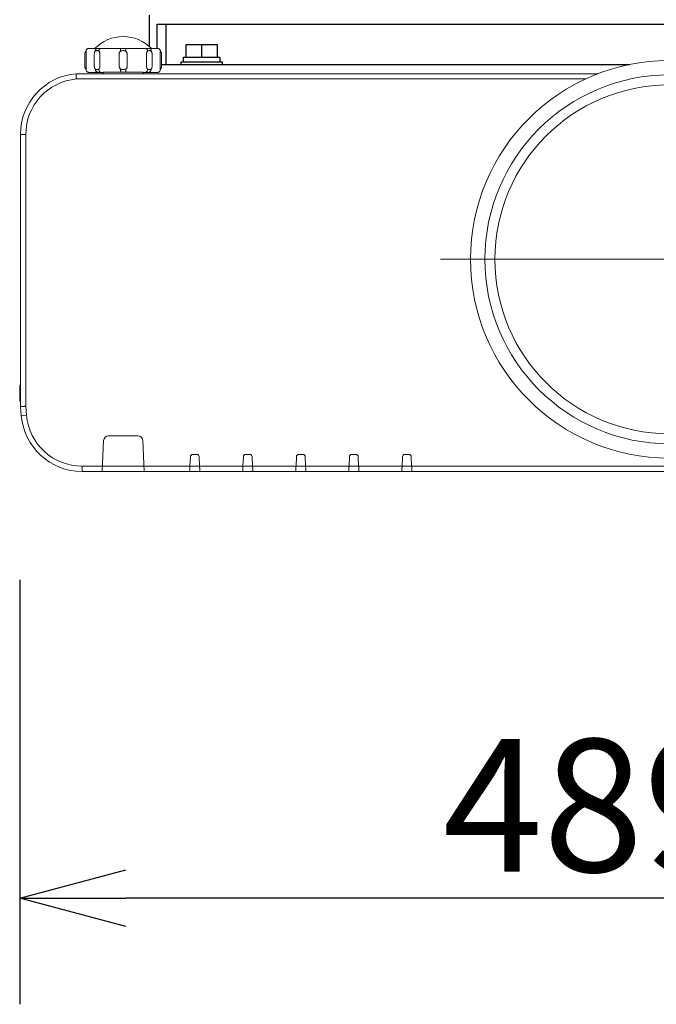
# Model space of a CAD drawing. Extents: x -68 to 57, y -56 to 58.
# Drawn here: x -40 to -28, y -6 to 13 of the extents above; entities that cross this region are included whole.
import ezdxf

# ---------------------------------------------------------------- set-up
doc = ezdxf.new("R2010")
doc.units = 0
doc.header["$MEASUREMENT"] = 0
doc.linetypes.add('S100', pattern=[8, 5, -1, 1, -1])
doc.layers.get('0').update_dxf_attribs({"linetype": 'CONTINUOUS'})
doc.layers.get('DEFPOINTS').update_dxf_attribs({"linetype": 'CONTINUOUS'})
doc.layers.add('GAIKEI', color=7, linetype='CONTINUOUS')
doc.layers.add('SUNPO', color=3, linetype='CONTINUOUS')
doc.styles.get("Standard").update_dxf_attribs({"font": 'MONOTXT.shx', "bigfont": 'BIGFONT.shx'})
doc.dimstyles.get("Standard").update_dxf_attribs({"dimscale": 0, "dimtxt": 3, "dimasz": 2, "dimexe": 2, "dimexo": 2, "dimgap": 0.09, "dimtad": 3, "dimdec": 4, "dimzin": 0, "dimdsep": 46, "dimtxsty": 'STANDARD', "dimblk1": 'OPEN30', "dimblk2": 'OPEN30', "dimsah": 1, "dimcen": 0, "dimadec": 0, "dimazin": 0, "dimtfac": 1, "dimtdec": 4, "dimtofl": 0, "dimtmove": 2, "dimatfit": 3, "dimldrblk": 'OPEN30', "dimfxl": 1, "dimtolj": 1, "dimtzin": 0, "dimarcsym": 0})

# ---------------------------------------------------------------- blocks, each defined once
blk = doc.blocks.new('_OPEN30')
at = {"color": 0, "linetype": 'ByBlock'}
for p, q in [((-1, 0.2679), (0, 0)), ((0, 0), (-1, -0.2679)), ((0, 0), (-1, 0))]:
    blk.add_line(p, q, dxfattribs=at)
blk = doc.blocks.new('*D7')
at = {"layer": 'DEFPOINTS', "color": 0}
for p in [(-39.893, 4.116), (-15.418, 4.116), (-39.893, -3.884)]:
    blk.add_point(p, dxfattribs=at)
at = {"layer": 'SUNPO', "color": 0, "lineweight": -2}
for p, q in [((-39.893, 2.116), (-39.893, -5.884)), ((-15.418, 2.116), (-15.418, -5.884)), ((-17.418, -3.884), (-37.893, -3.884))]:
    blk.add_line(p, q, dxfattribs=at)
at = {"layer": 'SUNPO', "color": 0, "lineweight": -2, "xscale": 2, "yscale": 2, "zscale": 2, "rotation": 180}
blk.add_blockref('_OPEN30', (-39.893, -3.884), dxfattribs=at)
at = {"layer": 'SUNPO', "color": 0, "lineweight": -2, "xscale": 2, "yscale": 2, "zscale": 2}
blk.add_blockref('_OPEN30', (-15.418, -3.884), dxfattribs=at)
at = {"layer": 'SUNPO', "color": 0, "insert": (-27.655, -2.134), "char_height": 2.5, "attachment_point": 5}
blk.add_mtext('\\A1;489.5', dxfattribs=at)

msp = doc.modelspace()

# ---------------------------------------------------------------- linework, layer by layer
at = {"layer": 'GAIKEI', "color": 1, "linetype": 'Continuous'}
for p, q in [((-37.4423, 12.17203), (-37.4423, 12.76407)), ((-37.29776, 12.59556), (-18.70273, 12.59556)), ((-37.29776, 12.13702), (-37.29776, 12.59556)), ((-37.13339, 11.83762), (-37.13339, 12.59556)), ((-36.75657, 12.20974), (-36.45978, 12.20974)), ((-36.75657, 11.9723), (-36.75657, 12.20974)), ((-36.45978, 12.20974), (-36.16298, 12.20974)), ((-36.45978, 11.9723), (-36.45978, 12.20974)), ((-36.16298, 11.9723), (-36.16298, 12.20974)), ((-36.8456, 11.88326), (-36.07394, 11.88326)), ((-36.8456, 11.83578), (-36.8456, 11.88326)), ((-36.80108, 11.9723), (-36.75657, 11.9723)), ((-36.80108, 11.88326), (-36.80108, 11.9723)), ((-36.75414, 11.9723), (-36.75657, 11.9723)), ((-36.75414, 11.9723), (-36.46222, 11.9723)), ((-36.45978, 11.9723), (-36.46222, 11.9723)), ((-36.45735, 11.9723), (-36.45978, 11.9723)), ((-36.45735, 11.9723), (-36.16541, 11.9723)), ((-36.16298, 11.9723), (-36.16541, 11.9723)), ((-36.16299, 11.9723), (-36.11846, 11.9723)), ((-36.11846, 11.9723), (-36.11846, 11.88326)), ((-36.07394, 11.88326), (-36.07394, 11.83578)), ((-37.21619, 11.83762), (-28.38435, 11.83762))]:
    msp.add_line(p, q, dxfattribs=at)
at = {"layer": 'GAIKEI', "color": 1, "linetype": 'Continuous', "lineweight": 5}
for p, q in [((-37.2894, 12.13703), (-38.59973, 12.13658)), ((-38.66621, 11.80514), (-38.66621, 12.03112)), ((-38.63717, 11.80514), (-38.63717, 12.03112)), ((-38.48642, 12.03112), (-38.48642, 11.80514)), ((-38.38024, 11.80514), (-38.38024, 12.03112)), ((-38.01629, 12.03112), (-38.01629, 11.80514)), ((-37.86612, 11.80514), (-37.86612, 12.03112)), ((-37.50217, 12.03112), (-37.50217, 11.80514)), ((-37.39598, 11.80514), (-37.39598, 12.03112)), ((-37.24523, 12.03112), (-37.24523, 11.80514)), ((-37.21619, 11.80514), (-37.21619, 12.03112)), ((-38.82871, 11.66191), (-38.82872, 11.66202)), ((-29.22012, 11.56229), (-38.82426, 11.56229)), ((-38.59141, 11.68702), (-38.31621, 11.68702)), ((-38.31621, 11.67452), (-38.31621, 11.68702)), ((-37.5662, 11.67452), (-37.5662, 11.68702)), ((-37.5662, 11.68702), (-37.29097, 11.68702)), ((-28.992, 11.66202), (-28.992, 11.66014)), ((-39.779, 10.51636), (-39.87873, 10.51636)), ((-39.779, 10.51636), (-39.779, 5.39128)), ((-39.87924, 9.32449), (-39.87873, 9.32449)), ((-39.87873, 8.39947), (-39.87924, 8.39947)), ((-39.87924, 7.47446), (-39.87873, 7.47446)), ((-39.89373, 5.48693), (-39.89373, 5.78819)), ((-39.87873, 5.78819), (-39.89373, 5.78819)), ((-39.87873, 5.73319), (-39.89373, 5.73319)), ((-39.87873, 5.71193), (-39.89373, 5.71193)), ((-39.87873, 5.58243), (-39.89373, 5.58243)), ((-39.87873, 5.48693), (-39.89373, 5.48693)), ((-39.87862, 5.38693), (-39.87873, 5.38693)), ((-39.779, 5.39128), (-39.76405, 5.22039)), ((-39.76405, 5.22039), (-39.8634, 5.2117)), ((-37.66399, 4.83192), (-38.21841, 4.83192)), ((-38.31083, 4.74346), (-38.33622, 4.16191)), ((-37.54619, 4.16191), (-37.57158, 4.74346)), ((-36.55083, 4.48192), (-36.63154, 4.48192)), ((-35.55082, 4.48192), (-35.63152, 4.48192)), ((-34.5508, 4.48192), (-34.63151, 4.48192)), ((-33.55079, 4.48192), (-33.63149, 4.48192)), ((-32.55077, 4.48192), (-32.63148, 4.48192)), ((-36.674, 4.44127), (-36.68184, 4.26164)), ((-36.50053, 4.26164), (-36.50837, 4.44127)), ((-35.67398, 4.44127), (-35.68183, 4.26164)), ((-35.50051, 4.26164), (-35.50836, 4.44127)), ((-34.67397, 4.44127), (-34.68181, 4.26164)), ((-34.5005, 4.26164), (-34.50834, 4.44127)), ((-33.67395, 4.44127), (-33.6818, 4.26164)), ((-33.50048, 4.26164), (-33.50833, 4.44127)), ((-32.67394, 4.44127), (-32.68178, 4.26164)), ((-32.50047, 4.26164), (-32.50831, 4.44127)), ((-38.71776, 4.26164), (-38.71776, 4.16191)), ((-16.56435, 4.26164), (-38.71776, 4.26164))]:
    msp.add_line(p, q, dxfattribs=at)
at = {"layer": 'GAIKEI', "color": 7, "linetype": 'Continuous', "lineweight": 5}
for p, q in [((-28.992, 11.66191), (-38.82871, 11.66191)), ((-39.87873, 10.51636), (-39.87873, 5.38693)), ((-39.87873, 5.38693), (-39.8634, 5.2117)), ((-16.56435, 4.16191), (-38.71776, 4.16191))]:
    msp.add_line(p, q, dxfattribs=at)
at = {"layer": 'GAIKEI', "color": 14, "linetype": 'S100', "lineweight": 5}
msp.add_line((-31.95824, 8.16197), (-23.32387, 8.16197), dxfattribs=at)
at = {"layer": 'GAIKEI', "color": 1, "linetype": 'Continuous'}
msp.add_lwpolyline([(-36.45735, 11.9723), (-36.45735, 11.9723), (-36.45736, 11.9723)], dxfattribs=at)
at = {"layer": 'GAIKEI', "color": 1, "linetype": 'Continuous', "lineweight": 5}
for radius in [3.75005, 3.47766, 3.28887]:
    msp.add_circle((-27.64106, 8.16197), radius, dxfattribs=at)
for centre, radius, start, end in [((-37.9412, 11.61202), 0.75001, 44.472674, 135.527326), ((-38.59121, 12.03112), 0.075, 143.202307, 180), ((-38.69121, 12.10612), 0.05, 323.130248, 348.990343), ((-37.19119, 12.10612), 0.05, 191.009657, 216.869752), ((-37.29119, 12.03112), 0.075, 0, 36.797693), ((-38.59121, 11.80514), 0.075, 180, 216.73327), ((-37.29119, 11.80514), 0.075, 323.26673, 0), ((-38.72871, 10.51636), 1.05029, 95.219473, 180), ((-28.992, 11.68702), 0.025, 270, 290.968896), ((-28.992, 11.68702), 0.02511, 270, 290.968896), ((-39.34923, 9.32449), 0.53001, 177.97919, 182.02081), ((-39.45423, 9.32449), 0.42501, 178.24964, 181.75036), ((-39.34923, 8.39947), 0.53001, 177.97919, 182.02081), ((-39.34923, 7.47446), 0.53001, 177.97919, 182.02081), ((-39.45423, 7.47446), 0.42501, 178.24964, 181.75036), ((-38.71776, 5.31193), 1.05029, 185, 270), ((-38.21841, 4.73942), 0.0925, 90, 177.5), ((-37.66399, 4.73942), 0.0925, 2.5, 90), ((-36.63154, 4.43942), 0.0425, 90, 177.5), ((-36.55083, 4.43942), 0.0425, 2.5, 90), ((-35.63152, 4.43942), 0.0425, 90, 177.5), ((-35.55082, 4.43942), 0.0425, 2.5, 90), ((-34.63151, 4.43942), 0.0425, 90, 177.5), ((-34.5508, 4.43942), 0.0425, 2.5, 90), ((-33.63149, 4.43942), 0.0425, 90, 177.5), ((-33.55079, 4.43942), 0.0425, 2.5, 90), ((-32.63148, 4.43942), 0.0425, 90, 177.5), ((-32.55077, 4.43942), 0.0425, 2.5, 90)]:
    msp.add_arc(centre, radius, start, end, dxfattribs=at)
at = {"layer": 'GAIKEI', "color": 7, "linetype": 'Continuous', "lineweight": 5}
for centre, start, end in [((-38.72871, 10.51636), 94.98876, 180), ((-38.71776, 5.31193), 185, 270)]:
    msp.add_arc(centre, 1.14991, start, end, dxfattribs=at)
at = {"layer": 'GAIKEI', "color": 1, "linetype": 'Continuous', "lineweight": 5}
for points, knots in [([(-38.60651, 12.13518), (-38.60873, 12.13456), (-38.61526, 12.13224), (-38.62522, 12.12614), (-38.63469, 12.11585), (-38.63993, 12.10546), (-38.6417, 12.0988), (-38.64213, 12.09657)], [0, 0, 0, 0, 0.0069270783, 0.020740066, 0.0345533534, 0.0483665612, 0.0551672814, 0.0551672814, 0.0551672814, 0.0551672814]), ([(-38.63942, 12.08703), (-38.6398, 12.08874), (-38.64122, 12.09063), (-38.64065, 12.0964), (-38.64194, 12.09599)], [0, 0, 0, 0, 0.00526861804, 0.00931634128, 0.00931634128, 0.00931634128, 0.00931634128]), ([(-38.63717, 12.03112), (-38.63717, 12.03623), (-38.63729, 12.04637), (-38.63777, 12.06111), (-38.6385, 12.07464), (-38.63911, 12.08313), (-38.63942, 12.08703)], [0, 0, 0, 0, 0.0153176276, 0.0304239764, 0.0442439599, 0.0559615323, 0.0559615323, 0.0559615323, 0.0559615323]), ([(-38.59973, 12.13658), (-38.59986, 12.13656), (-38.60024, 12.13651), (-38.60088, 12.13641), (-38.60165, 12.13628), (-38.60244, 12.13614), (-38.60323, 12.13598), (-38.60405, 12.1358), (-38.60488, 12.13561), (-38.6057, 12.1354), (-38.60624, 12.13526), (-38.60651, 12.13518)], [0, 0, 0, 0, 0.00039386082, 0.00115849396, 0.0019387135, 0.00273552753, 0.00354994416, 0.00438297148, 0.0052356176, 0.00610889062, 0.00692479031, 0.00692479031, 0.00692479031, 0.00692479031]), ([(-38.47034, 12.08703), (-38.47313, 12.08323), (-38.478, 12.07472), (-38.48297, 12.06069), (-38.48581, 12.04595), (-38.48642, 12.03599), (-38.48642, 12.03112)], [0, 0, 0, 0, 0.0141426764, 0.029189916, 0.0444416839, 0.0590420457, 0.0590420457, 0.0590420457, 0.0590420457]), ([(-38.47034, 12.08703), (-38.47034, 12.09221), (-38.46914, 12.10242), (-38.46388, 12.11641), (-38.45556, 12.12772), (-38.44482, 12.13523), (-38.43652, 12.13703), (-38.43254, 12.13703)], [0, 0, 0, 0, 0.0155613866, 0.0304979836, 0.0443642089, 0.0570702444, 0.0690029696, 0.0690029696, 0.0690029696, 0.0690029696]), ([(-38.39949, 12.08703), (-38.40378, 12.08886), (-38.41316, 12.09268), (-38.42837, 12.09667), (-38.4445, 12.09682), (-38.45859, 12.09279), (-38.46669, 12.08883), (-38.47034, 12.08703)], [0, 0, 0, 0, 0.0139844526, 0.0303707684, 0.0468932552, 0.0616703276, 0.0738977453, 0.0738977453, 0.0738977453, 0.0738977453]), ([(-38.39949, 12.08703), (-38.39949, 12.0922), (-38.39848, 12.10231), (-38.39399, 12.11621), (-38.38688, 12.12749), (-38.37763, 12.13512), (-38.37023, 12.13703), (-38.36676, 12.13703)], [0, 0, 0, 0, 0.0155338356, 0.0302274478, 0.0434489801, 0.0550124871, 0.065420018, 0.065420018, 0.065420018, 0.065420018]), ([(-38.38024, 12.03112), (-38.38024, 12.03625), (-38.38107, 12.04659), (-38.38479, 12.06155), (-38.39088, 12.0753), (-38.39643, 12.08342), (-38.39949, 12.08703)], [0, 0, 0, 0, 0.015387333, 0.0309522387, 0.0460552328, 0.0602510819, 0.0602510819, 0.0602510819, 0.0602510819]), ([(-37.9913, 12.08703), (-37.99539, 12.08337), (-38.00275, 12.07517), (-38.01072, 12.06099), (-38.0153, 12.04607), (-38.01629, 12.03597), (-38.01629, 12.03112)], [0, 0, 0, 0, 0.0164671958, 0.0327528777, 0.0484146866, 0.0629612124, 0.0629612124, 0.0629612124, 0.0629612124]), ([(-37.9913, 12.08703), (-37.9913, 12.09218), (-37.99121, 12.10205), (-37.99067, 12.11526), (-37.99016, 12.12669), (-37.98898, 12.13224), (-37.98862, 12.13703), (-37.98772, 12.13703)], [0, 0, 0, 0, 0.0154520137, 0.0293997661, 0.0404896205, 0.0476612261, 0.0503465323, 0.0503465323, 0.0503465323, 0.0503465323]), ([(-37.9412, 12.09657), (-37.94786, 12.09657), (-37.96025, 12.0955), (-37.9769, 12.09161), (-37.98684, 12.08848), (-37.9913, 12.08703)], [0, 0, 0, 0, 0.0199545851, 0.0371244456, 0.0511995492, 0.0511995492, 0.0511995492, 0.0511995492]), ([(-37.89111, 12.08703), (-37.89554, 12.08847), (-37.9054, 12.09158), (-37.92204, 12.09549), (-37.93448, 12.09657), (-37.9412, 12.09657)], [0, 0, 0, 0, 0.0139744984, 0.0310239424, 0.0512003587, 0.0512003587, 0.0512003587, 0.0512003587]), ([(-37.89111, 12.08703), (-37.89111, 12.09218), (-37.89119, 12.10205), (-37.89173, 12.11526), (-37.89225, 12.12669), (-37.89343, 12.13224), (-37.89379, 12.13703), (-37.89469, 12.13703)], [0, 0, 0, 0, 0.0154525082, 0.0294001884, 0.0404900555, 0.0476617316, 0.0503470653, 0.0503470653, 0.0503470653, 0.0503470653]), ([(-37.86612, 12.03112), (-37.86612, 12.03623), (-37.86719, 12.04668), (-37.87204, 12.06178), (-37.88004, 12.07564), (-37.8872, 12.08353), (-37.89111, 12.08703)], [0, 0, 0, 0, 0.0153143424, 0.0312745581, 0.0472301576, 0.0629617046, 0.0629617046, 0.0629617046, 0.0629617046]), ([(-37.48291, 12.08703), (-37.48291, 12.0922), (-37.48393, 12.10231), (-37.48842, 12.11621), (-37.49552, 12.12749), (-37.50478, 12.13512), (-37.51218, 12.13703), (-37.51565, 12.13703)], [0, 0, 0, 0, 0.0155338674, 0.0302274789, 0.0434489317, 0.0550123238, 0.06541973, 0.06541973, 0.06541973, 0.06541973]), ([(-37.48291, 12.08703), (-37.4861, 12.08326), (-37.49181, 12.07485), (-37.49786, 12.06081), (-37.5014, 12.04601), (-37.50217, 12.03599), (-37.50217, 12.03112)], [0, 0, 0, 0, 0.0148040237, 0.0302403849, 0.045635195, 0.0602504891, 0.0602504891, 0.0602504891, 0.0602504891]), ([(-37.41207, 12.08703), (-37.41572, 12.08883), (-37.42382, 12.09279), (-37.43791, 12.09682), (-37.45404, 12.09667), (-37.46925, 12.09268), (-37.47863, 12.08886), (-37.48291, 12.08703)], [0, 0, 0, 0, 0.0122277241, 0.0270103286, 0.0435333367, 0.059913541, 0.0738977935, 0.0738977935, 0.0738977935, 0.0738977935]), ([(-37.41207, 12.08703), (-37.41207, 12.09221), (-37.41326, 12.10242), (-37.41852, 12.11641), (-37.42685, 12.12772), (-37.43759, 12.13523), (-37.44589, 12.13703), (-37.44986, 12.13703)], [0, 0, 0, 0, 0.0155613285, 0.0304979435, 0.0443643379, 0.0570706721, 0.0690038008, 0.0690038008, 0.0690038008, 0.0690038008]), ([(-37.39598, 12.03112), (-37.39598, 12.03625), (-37.39664, 12.04652), (-37.39964, 12.06143), (-37.40464, 12.07517), (-37.40939, 12.08338), (-37.41207, 12.08703)], [0, 0, 0, 0, 0.01536992, 0.0307792102, 0.0454869235, 0.0590429619, 0.0590429619, 0.0590429619, 0.0590429619]), ([(-37.28267, 12.13658), (-37.28279, 12.13659), (-37.28315, 12.13664), (-37.28376, 12.13671), (-37.28448, 12.13679), (-37.28519, 12.13685), (-37.28589, 12.13691), (-37.28658, 12.13695), (-37.28726, 12.13698), (-37.28793, 12.13701), (-37.28859, 12.13702), (-37.28906, 12.13703), (-37.28932, 12.13703), (-37.28935, 12.13703)], [0, 0, 0, 0, 0.00035789888, 0.00109438356, 0.00181830617, 0.00253067476, 0.00323233284, 0.003923579, 0.0046045993, 0.00527557989, 0.00593670705, 0.00658816712, 0.00669854074, 0.00669854074, 0.00669854074, 0.00669854074]), ([(-37.27589, 12.13518), (-37.27616, 12.13525), (-37.2767, 12.1354), (-37.27753, 12.13561), (-37.27836, 12.1358), (-37.27917, 12.13598), (-37.27997, 12.13614), (-37.28075, 12.13628), (-37.28152, 12.13641), (-37.28216, 12.13651), (-37.28255, 12.13656), (-37.28267, 12.13658)], [0, 0, 0, 0, 0.00082400627, 0.00169727929, 0.00254992541, 0.00338295273, 0.00419736936, 0.00499418339, 0.00577440293, 0.00653903608, 0.00693119732, 0.00693119732, 0.00693119732, 0.00693119732]), ([(-37.24027, 12.09657), (-37.24071, 12.0988), (-37.24247, 12.10546), (-37.24771, 12.11585), (-37.25718, 12.12614), (-37.26714, 12.13224), (-37.27367, 12.13456), (-37.27589, 12.13518)], [0, 0, 0, 0, 0.0068007202, 0.020613928, 0.0344272155, 0.0482402031, 0.055159194, 0.055159194, 0.055159194, 0.055159194]), ([(-37.27494, 12.1349), (-37.27524, 12.13499), (-37.27555, 12.13508), (-37.27587, 12.13517), (-37.27589, 12.13518)], [0, 0, 0, 0, 0.000917551081, 0.000988455432, 0.000988455432, 0.000988455432, 0.000988455432]), ([(-37.24299, 12.08703), (-37.24331, 12.08295), (-37.24394, 12.07416), (-37.24467, 12.06037), (-37.24513, 12.04581), (-37.24523, 12.03597), (-37.24523, 12.03112)], [0, 0, 0, 0, 0.0122663063, 0.0264453068, 0.0414116477, 0.0559621118, 0.0559621118, 0.0559621118, 0.0559621118]), ([(-37.24047, 12.09599), (-37.23918, 12.09559), (-37.24287, 12.09116), (-37.24261, 12.08874), (-37.24299, 12.08703)], [0, 0, 0, 0, 0.00404784822, 0.00931544982, 0.00931544982, 0.00931544982, 0.00931544982]), ([(-38.65121, 11.76014), (-38.64984, 11.75831), (-38.64618, 11.75267), (-38.64288, 11.74425), (-38.64174, 11.7377), (-38.6415, 11.73549)], [0, 0, 0, 0, 0.0068487362, 0.020115614, 0.0267620595, 0.0267620595, 0.0267620595, 0.0267620595]), ([(-38.64045, 11.73756), (-38.64064, 11.73662), (-38.64084, 11.7353), (-38.64135, 11.73399), (-38.64133, 11.73359)], [0, 0, 0, 0, 0.00285766272, 0.00405703424, 0.00405703424, 0.00405703424, 0.00405703424]), ([(-38.59138, 11.68703), (-38.59639, 11.68702), (-38.60646, 11.68853), (-38.62014, 11.69516), (-38.63124, 11.70552), (-38.63878, 11.7187), (-38.64098, 11.72862), (-38.64133, 11.73359)], [0, 0, 0, 0, 0.0150249613, 0.0299887361, 0.044950796, 0.0599127575, 0.0748831868, 0.0748831868, 0.0748831868, 0.0748831868]), ([(-38.64045, 11.73756), (-38.64015, 11.74072), (-38.63948, 11.74814), (-38.63856, 11.76055), (-38.63777, 11.77496), (-38.63728, 11.79007), (-38.63717, 11.8002), (-38.63717, 11.80514)], [0, 0, 0, 0, 0.0095473791, 0.022345189, 0.0373100364, 0.0528598888, 0.0676902744, 0.0676902744, 0.0676902744, 0.0676902744]), ([(-38.48642, 11.80514), (-38.48642, 11.80003), (-38.48574, 11.7894), (-38.48245, 11.77339), (-38.47639, 11.75785), (-38.47014, 11.74854), (-38.46649, 11.74453)], [0, 0, 0, 0, 0.0153309922, 0.0318717737, 0.0488294448, 0.0650923379, 0.0650923379, 0.0650923379, 0.0650923379]), ([(-38.40286, 11.74556), (-38.40416, 11.74502), (-38.40697, 11.74391), (-38.41151, 11.74225), (-38.41671, 11.7406), (-38.4226, 11.7391), (-38.4291, 11.73798), (-38.43592, 11.73748), (-38.44261, 11.73774), (-38.44876, 11.73864), (-38.45416, 11.73997), (-38.45882, 11.74147), (-38.46285, 11.743), (-38.46533, 11.74403), (-38.46649, 11.74453)], [0, 0, 0, 0, 0.0042346313, 0.0090529827, 0.0144939713, 0.0205865385, 0.0272737396, 0.034254914, 0.0410681648, 0.0473236531, 0.0528589384, 0.0577278253, 0.0620140138, 0.0657915428, 0.0657915428, 0.0657915428, 0.0657915428]), ([(-38.42897, 11.69453), (-38.4329, 11.6946), (-38.44109, 11.69651), (-38.45168, 11.70406), (-38.45992, 11.71534), (-38.46519, 11.72923), (-38.46645, 11.73937), (-38.46649, 11.74453)], [0, 0, 0, 0, 0.0117999281, 0.0244285897, 0.0382358848, 0.0531013113, 0.068563447, 0.068563447, 0.068563447, 0.068563447]), ([(-38.40286, 11.74556), (-38.39903, 11.74943), (-38.39223, 11.75835), (-38.38513, 11.77348), (-38.38109, 11.78936), (-38.38024, 11.80002), (-38.38024, 11.80514)], [0, 0, 0, 0, 0.0163369519, 0.033289201, 0.0498364587, 0.065212524, 0.065212524, 0.065212524, 0.065212524]), ([(-38.36988, 11.69556), (-38.37336, 11.69563), (-38.38074, 11.69766), (-38.38999, 11.70532), (-38.39714, 11.71657), (-38.40171, 11.73038), (-38.40281, 11.74042), (-38.40286, 11.74556)], [0, 0, 0, 0, 0.0104392628, 0.022051925, 0.0352786153, 0.0499136753, 0.0653352659, 0.0653352659, 0.0653352659, 0.0653352659]), ([(-38.01629, 11.80514), (-38.01629, 11.80141), (-38.01571, 11.79363), (-38.01294, 11.7818), (-38.0079, 11.76979), (-38.0004, 11.75825), (-37.99388, 11.75145), (-37.99028, 11.74835)], [0, 0, 0, 0, 0.0111937507, 0.0232933273, 0.036303275, 0.0500762986, 0.0643510401, 0.0643510401, 0.0643510401, 0.0643510401]), ([(-37.9412, 11.73927), (-37.94771, 11.73928), (-37.95982, 11.74028), (-37.97614, 11.74396), (-37.98589, 11.74694), (-37.99028, 11.74835)], [0, 0, 0, 0, 0.0195191131, 0.0362762179, 0.0500989838, 0.0500989838, 0.0500989838, 0.0500989838]), ([(-37.98678, 11.69835), (-37.9877, 11.69858), (-37.9879, 11.70311), (-37.98918, 11.70909), (-37.98963, 11.72031), (-37.99019, 11.73349), (-37.99027, 11.74325), (-37.99028, 11.74835)], [0, 0, 0, 0, 0.002867452, 0.0101239304, 0.0211857923, 0.0350165548, 0.0503027449, 0.0503027449, 0.0503027449, 0.0503027449]), ([(-37.89213, 11.74835), (-37.89957, 11.74597), (-37.9156, 11.74121), (-37.93233, 11.73928), (-37.9412, 11.73927)], [0, 0, 0, 0, 0.0234510781, 0.0500700108, 0.0500700108, 0.0500700108, 0.0500700108]), ([(-37.89563, 11.69835), (-37.8947, 11.69859), (-37.89451, 11.70311), (-37.89323, 11.70909), (-37.89278, 11.72031), (-37.89222, 11.73349), (-37.89213, 11.74325), (-37.89213, 11.74835)], [0, 0, 0, 0, 0.0028669734, 0.0101230025, 0.0211844852, 0.0350149389, 0.0503008744, 0.0503008744, 0.0503008744, 0.0503008744]), ([(-37.89213, 11.74835), (-37.88777, 11.7521), (-37.87998, 11.76056), (-37.87172, 11.77515), (-37.86709, 11.79026), (-37.86612, 11.80034), (-37.86612, 11.80514)], [0, 0, 0, 0, 0.0172457267, 0.0341322994, 0.0499019584, 0.0643067661, 0.0643067661, 0.0643067661, 0.0643067661]), ([(-37.51252, 11.69556), (-37.50904, 11.69563), (-37.50166, 11.69766), (-37.49242, 11.70532), (-37.48527, 11.71657), (-37.48069, 11.73037), (-37.47959, 11.74042), (-37.47955, 11.74556)], [0, 0, 0, 0, 0.0104393279, 0.0220519562, 0.0352784439, 0.0499131655, 0.0653343675, 0.0653343675, 0.0653343675, 0.0653343675]), ([(-37.50217, 11.80514), (-37.50217, 11.80014), (-37.50135, 11.78968), (-37.49744, 11.77395), (-37.49039, 11.75865), (-37.48348, 11.74955), (-37.47955, 11.74556)], [0, 0, 0, 0, 0.015001675, 0.0313206755, 0.0483899135, 0.0652126023, 0.0652126023, 0.0652126023, 0.0652126023]), ([(-37.41591, 11.74453), (-37.41721, 11.74397), (-37.41999, 11.74282), (-37.42455, 11.74112), (-37.42987, 11.7395), (-37.43612, 11.73818), (-37.44339, 11.73747), (-37.45163, 11.73772), (-37.46061, 11.73918), (-37.47005, 11.74185), (-37.47635, 11.74425), (-37.47955, 11.74556)], [0, 0, 0, 0, 0.0042269809, 0.0090461982, 0.0145645758, 0.0209099608, 0.0281826795, 0.0364248522, 0.0455530005, 0.0554280878, 0.0657806787, 0.0657806787, 0.0657806787, 0.0657806787]), ([(-37.45344, 11.69453), (-37.4495, 11.6946), (-37.44131, 11.69651), (-37.43073, 11.70406), (-37.42249, 11.71534), (-37.41722, 11.72923), (-37.41596, 11.73937), (-37.41591, 11.74453)], [0, 0, 0, 0, 0.0118004868, 0.0244296696, 0.0382374768, 0.0531034091, 0.0685660247, 0.0685660247, 0.0685660247, 0.0685660247]), ([(-37.41591, 11.74453), (-37.41238, 11.74842), (-37.40621, 11.75753), (-37.4001, 11.7729), (-37.39669, 11.78906), (-37.39598, 11.7999), (-37.39598, 11.80514)], [0, 0, 0, 0, 0.0157714477, 0.0325986343, 0.0493721389, 0.0650931788, 0.0650931788, 0.0650931788, 0.0650931788]), ([(-37.29097, 11.68702), (-37.28598, 11.68702), (-37.27594, 11.68854), (-37.26227, 11.69516), (-37.25116, 11.70553), (-37.24363, 11.7187), (-37.24142, 11.72861), (-37.24108, 11.73358)], [0, 0, 0, 0, 0.01497808, 0.0299420412, 0.0449044745, 0.0598666226, 0.0748273707, 0.0748273707, 0.0748273707, 0.0748273707]), ([(-37.24523, 11.80514), (-37.24523, 11.80035), (-37.24513, 11.79047), (-37.24466, 11.77561), (-37.24389, 11.76118), (-37.24296, 11.74852), (-37.24227, 11.74085), (-37.24195, 11.73756)], [0, 0, 0, 0, 0.0143876738, 0.0296149598, 0.044599866, 0.0577517057, 0.0676900157, 0.0676900157, 0.0676900157, 0.0676900157]), ([(-37.24108, 11.73358), (-37.24107, 11.73379), (-37.24131, 11.73447), (-37.24155, 11.73579), (-37.24182, 11.73691), (-37.24195, 11.73756)], [0, 0, 0, 0, 0.00062451166, 0.00209911355, 0.0040672947, 0.0040672947, 0.0040672947, 0.0040672947]), ([(-37.24107, 11.73358), (-37.24088, 11.73643), (-37.23976, 11.74365), (-37.23622, 11.75267), (-37.23256, 11.75831), (-37.23119, 11.76014)], [0, 0, 0, 0, 0.0085581536, 0.0218250315, 0.0286737677, 0.0286737677, 0.0286737677, 0.0286737677]), ([(-38.82427, 11.56229), (-38.8245, 11.56722), (-38.82494, 11.57696), (-38.82559, 11.5913), (-38.8262, 11.60501), (-38.82677, 11.61778), (-38.82728, 11.62934), (-38.82773, 11.63942), (-38.82809, 11.64781), (-38.82838, 11.65433), (-38.82858, 11.65882), (-38.82868, 11.66112), (-38.82871, 11.66191)], [0, 0, 0, 0, 0.0147873778, 0.0292517519, 0.0430757649, 0.055955794, 0.0676086307, 0.0777777528, 0.0862390364, 0.092805761, 0.0973327757, 0.0997197193, 0.0997197193, 0.0997197193, 0.0997197193]), ([(-38.31621, 11.68702), (-38.31621, 11.68946), (-38.30106, 11.68654), (-38.28526, 11.69116), (-38.24812, 11.69022), (-38.2033, 11.69199), (-38.14676, 11.69247), (-38.0829, 11.69315), (-38.01341, 11.69348), (-37.96559, 11.69357), (-37.9412, 11.69357)], [0, 0, 0, 0, 0.007319091, 0.028697087, 0.063373679, 0.110023335, 0.166857642, 0.231691554, 0.302037572, 0.37519168, 0.37519168, 0.37519168, 0.37519168]), ([(-38.30996, 11.6637), (-38.31183, 11.66477), (-38.31505, 11.66798), (-38.31621, 11.67236), (-38.31621, 11.67452)], [0, 0, 0, 0, 0.0064706892, 0.0129413646, 0.0129413646, 0.0129413646, 0.0129413646]), ([(-37.5662, 11.68702), (-37.5662, 11.68946), (-37.58135, 11.68654), (-37.59715, 11.69116), (-37.63428, 11.69022), (-37.67911, 11.69199), (-37.73565, 11.69247), (-37.79951, 11.69315), (-37.869, 11.69348), (-37.91682, 11.69357), (-37.9412, 11.69357)], [0, 0, 0, 0, 0.007319091, 0.028697087, 0.063373679, 0.110023335, 0.166857642, 0.231691554, 0.302037572, 0.37519168, 0.37519168, 0.37519168, 0.37519168]), ([(-37.57245, 11.6637), (-37.57058, 11.66477), (-37.56736, 11.66798), (-37.5662, 11.67236), (-37.5662, 11.67452)], [0, 0, 0, 0, 0.0064706892, 0.012941362, 0.012941362, 0.012941362, 0.012941362]), ([(-39.779, 5.39128), (-39.78393, 5.39107), (-39.79367, 5.39064), (-39.80801, 5.39002), (-39.82172, 5.38942), (-39.8345, 5.38886), (-39.84605, 5.38836), (-39.85614, 5.38792), (-39.86453, 5.38755), (-39.87104, 5.38727), (-39.87553, 5.38707), (-39.87783, 5.38697), (-39.87862, 5.38693)], [0, 0, 0, 0, 0.0147873452, 0.0292515379, 0.0430751865, 0.055954689, 0.0676068976, 0.077775369, 0.0862360565, 0.0928023014, 0.097328994, 0.0997157941, 0.0997157941, 0.0997157941, 0.0997157941]), ([(-36.68184, 4.26164), (-36.68203, 4.25669), (-36.68244, 4.24647), (-36.68305, 4.231), (-36.68364, 4.21566), (-36.68422, 4.20141), (-36.68467, 4.1889), (-36.6853, 4.17595), (-36.68525, 4.16718), (-36.68545, 4.16191)], [0, 0, 0, 0, 0.0148469739, 0.0307086647, 0.0464416175, 0.0609049161, 0.073486321, 0.0839872139, 0.0997951639, 0.0997951639, 0.0997951639, 0.0997951639]), ([(-36.49691, 4.16191), (-36.49712, 4.16718), (-36.49707, 4.17595), (-36.49769, 4.1889), (-36.49815, 4.20141), (-36.49872, 4.21566), (-36.49932, 4.231), (-36.49993, 4.24647), (-36.50033, 4.25669), (-36.50053, 4.26164)], [0, 0, 0, 0, 0.01580795, 0.0263088429, 0.0388902478, 0.0533535463, 0.0690864991, 0.0849481899, 0.0997951639, 0.0997951639, 0.0997951639, 0.0997951639]), ([(-35.68183, 4.26164), (-35.68202, 4.25669), (-35.68242, 4.24647), (-35.68303, 4.231), (-35.68363, 4.21566), (-35.6842, 4.20141), (-35.68466, 4.1889), (-35.68528, 4.17595), (-35.68523, 4.16718), (-35.68544, 4.16191)], [0, 0, 0, 0, 0.0148469739, 0.0307086647, 0.0464416175, 0.0609049161, 0.073486321, 0.0839872139, 0.0997951639, 0.0997951639, 0.0997951639, 0.0997951639]), ([(-35.4969, 4.16191), (-35.49711, 4.16718), (-35.49705, 4.17595), (-35.49768, 4.1889), (-35.49814, 4.20141), (-35.49871, 4.21566), (-35.49931, 4.231), (-35.49992, 4.24647), (-35.50032, 4.25669), (-35.50051, 4.26164)], [0, 0, 0, 0, 0.01580795, 0.0263088429, 0.0388902478, 0.0533535463, 0.0690864991, 0.0849481899, 0.0997951639, 0.0997951639, 0.0997951639, 0.0997951639]), ([(-34.68181, 4.26164), (-34.68201, 4.25669), (-34.68241, 4.24647), (-34.68302, 4.231), (-34.68362, 4.21566), (-34.68419, 4.20141), (-34.68465, 4.1889), (-34.68527, 4.17595), (-34.68522, 4.16718), (-34.68543, 4.16191)], [0, 0, 0, 0, 0.0148469739, 0.0307086647, 0.0464416175, 0.0609049161, 0.073486321, 0.0839872139, 0.0997951639, 0.0997951639, 0.0997951639, 0.0997951639]), ([(-34.49688, 4.16191), (-34.49709, 4.16718), (-34.49704, 4.17595), (-34.49767, 4.1889), (-34.49812, 4.20141), (-34.49869, 4.21566), (-34.49929, 4.231), (-34.4999, 4.24647), (-34.5003, 4.25669), (-34.5005, 4.26164)], [0, 0, 0, 0, 0.01580795, 0.0263088429, 0.0388902478, 0.0533535463, 0.0690864991, 0.0849481899, 0.0997951639, 0.0997951639, 0.0997951639, 0.0997951639]), ([(-33.6818, 4.26164), (-33.68199, 4.25669), (-33.68239, 4.24647), (-33.683, 4.231), (-33.6836, 4.21566), (-33.68417, 4.20141), (-33.68463, 4.1889), (-33.68526, 4.17595), (-33.6852, 4.16718), (-33.68541, 4.16191)], [0, 0, 0, 0, 0.0148469739, 0.0307086647, 0.0464416175, 0.0609049161, 0.073486321, 0.0839872139, 0.0997951639, 0.0997951639, 0.0997951639, 0.0997951639]), ([(-33.49687, 4.16191), (-33.49708, 4.16718), (-33.49703, 4.17595), (-33.49765, 4.1889), (-33.49811, 4.20141), (-33.49868, 4.21566), (-33.49928, 4.231), (-33.49989, 4.24647), (-33.50029, 4.25669), (-33.50048, 4.26164)], [0, 0, 0, 0, 0.01580795, 0.0263088429, 0.0388902478, 0.0533535463, 0.0690864991, 0.0849481899, 0.0997951639, 0.0997951639, 0.0997951639, 0.0997951639]), ([(-32.68178, 4.26164), (-32.68198, 4.25669), (-32.68238, 4.24647), (-32.68299, 4.231), (-32.68359, 4.21566), (-32.68416, 4.20141), (-32.68462, 4.1889), (-32.68524, 4.17595), (-32.68519, 4.16718), (-32.6854, 4.16191)], [0, 0, 0, 0, 0.0148469739, 0.0307086647, 0.0464416175, 0.0609049161, 0.073486321, 0.0839872139, 0.0997951639, 0.0997951639, 0.0997951639, 0.0997951639]), ([(-32.49686, 4.16191), (-32.49706, 4.16718), (-32.49701, 4.17595), (-32.49764, 4.1889), (-32.4981, 4.20141), (-32.49867, 4.21566), (-32.49927, 4.231), (-32.49987, 4.24647), (-32.50028, 4.25669), (-32.50047, 4.26164)], [0, 0, 0, 0, 0.01580795, 0.0263088429, 0.0388902478, 0.0533535463, 0.0690864991, 0.0849481899, 0.0997951639, 0.0997951639, 0.0997951639, 0.0997951639])]:
    msp.add_open_spline(points, degree=3, knots=knots, dxfattribs=at)
for points in [[(-37.28268, 12.13658), (-37.28489, 12.13688), (-37.28712, 12.13702), (-37.28935, 12.13702)], [(-37.27589, 12.13518), (-37.27812, 12.1358), (-37.28039, 12.13627), (-37.28268, 12.13658)], [(-38.6415, 11.73549), (-38.64143, 11.73486), (-38.64138, 11.73422), (-38.64133, 11.73358)]]:
    msp.add_open_spline(points, degree=3, dxfattribs=at)

# ---------------------------------------------------------------- dimensions: what is measured, and where the dimension line sits
at = {"layer": 'SUNPO'}
dim = msp.add_aligned_dim(p1=(-15.41759, 4.11579), p2=(-39.89294, 4.11579), distance=8.00006, text='489.5', dimstyle='STANDARD', override={"dimscale": 1, "dimtxt": 2.5, "dimgap": 0.5, "dimtofl": 1, "dimtmove": 0}, dxfattribs=at)
dim.commit()
dim.dimension.update_dxf_attribs({"geometry": '*D7', "text_midpoint": (-27.65526, -2.13426)})

doc.saveas('drawing.dxf')
